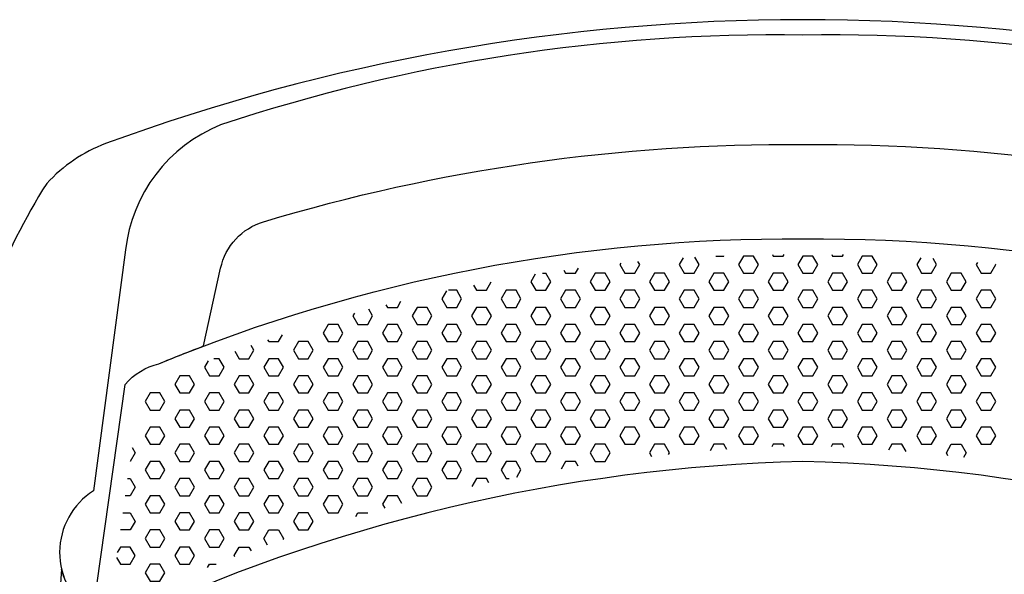
# Model space of a CAD drawing. Units: millimetres. Extents: x -500 to 17210, y -156 to 613.
# Drawn here: x -251 to 65, y 435 to 613 of the extents above; entities that cross this region are included whole.
import ezdxf
from ezdxf.enums import TextEntityAlignment as Align

# ---------------------------------------------------------------- set-up
doc = ezdxf.new("R2010")
doc.units = ezdxf.units.MM
doc.header["$MEASUREMENT"] = 0
doc.layers.add('(Senator) Furniture 2D', color=7, linetype='Continuous')
doc.layers.add('(Senator) Furniture Text', color=6, linetype='Continuous')
doc.styles.add('Senator', font='swiss.ttf', dxfattribs={"height": 200})

# ---------------------------------------------------------------- blocks, each defined once
blk = doc.blocks.new('ADLED1 2D')
at = {"layer": '(Senator) Furniture 2D'}
blk.add_lwpolyline([(240.45, 45.03), (247.54, 17.73, 0.836438), (313.86, 31.56), (270.62, 486.9, 0.10252), (242.69, 560.73, 0.115479), (223.82, 573.53, 0.088251), (0, 613.34, 0.088241), (-223.82, 573.53, 0.115479), (-242.69, 560.73, 0.10252), (-270.62, 486.9), (-313.86, 31.56, 0.836438), (-247.54, 17.73), (-240.45, 45.03)], format="xyb", dxfattribs=at)
for points in [[(173.13, 548.4, -0.272236), (186.89, 533.51), (192.35, 508.5, -0.007255), (206.7, 502.82, -0.161316), (217.51, 496.15), (227.91, 422.54, 0.545644), (227.7, 461.96), (217.41, 539.35, 0.27529), (186.89, 579.54, 0.083941), (0, 608.41, 0.083941), (-186.89, 579.54, 0.27529), (-217.41, 539.35), (-227.7, 461.96, 0.545644), (-227.91, 422.54), (-217.51, 496.15, -0.161316), (-206.7, 502.82, -0.007255), (-192.35, 508.5), (-186.89, 533.51, -0.272236), (-173.13, 548.4, -0.075274), (0, 573.25, -0.075274)], [(0, 471.39, 0.104535), (-221.37, 418.7, -0.885959), (-227.91, 422.54), (-217.51, 496.15, -0.161316), (-206.7, 502.82, -0.099963), (0, 542.92, -0.099963), (206.7, 502.82, -0.161316), (217.51, 496.15), (227.91, 422.54, -0.885959), (221.37, 418.7, 0.104535)], [(-237.94, 436.83, 0.033698), (-240.01, 37.74, 0.309527), (-191.2, 2.76, -0.001089), (0, 0, -0.001089), (191.2, 2.76, 0.309527), (240.01, 37.74, 0.033698), (237.94, 436.83, -0.193122), (227.91, 422.54, -0.885959), (221.37, 418.7, 0.104535), (0, 471.39, 0.104535), (-221.37, 418.7, -0.885959), (-227.91, 422.54, -0.193122)]]:
    blk.add_lwpolyline(points, format="xyb", close=True, dxfattribs=at)
for points in [[(-27.94, 537.4), (-25.4, 537.4), (-25.34, 537.51)], [(-19.05, 537.4), (-20.64, 534.65), (-19.05, 531.9), (-15.87, 531.9), (-14.29, 534.65), (-15.87, 537.4), (-19.05, 537.4)], [(-9.82, 537.91), (-9.52, 537.4), (-6.35, 537.4), (-6.04, 537.93)], [(0, 537.4), (-1.59, 534.65), (0, 531.9), (3.17, 531.9), (4.76, 534.65), (3.17, 537.4), (0, 537.4)], [(9.23, 537.91), (9.52, 537.4), (12.7, 537.4), (12.97, 537.86)], [(19.05, 537.4), (17.46, 534.65), (19.05, 531.9), (22.22, 531.9), (23.81, 534.65), (22.22, 537.4), (19.05, 537.4)], [(-58.46, 535.12), (-58.74, 534.65), (-57.15, 531.9), (-53.97, 531.9), (-52.39, 534.65), (-52.97, 535.66)], [(-38.44, 536.82), (-39.69, 534.65), (-38.1, 531.9), (-34.92, 531.9), (-33.34, 534.65), (-34.72, 537.05)], [(37.79, 536.86), (36.51, 534.65), (38.1, 531.9), (41.27, 531.9), (42.86, 534.65), (41.74, 536.59)], [(55.98, 535.37), (55.56, 534.65), (57.15, 531.9), (60.32, 531.9), (61.91, 534.65), (61.85, 534.76)], [(-85.93, 531.54), (-87.31, 529.15), (-85.72, 526.4), (-82.55, 526.4), (-80.96, 529.15), (-82.55, 531.9)], [(-83.62, 531.9), (-82.55, 531.9)], [(-76.78, 532.9), (-76.2, 531.9), (-73.02, 531.9), (-72.08, 533.53)], [(-66.67, 531.9), (-68.26, 529.15), (-66.67, 526.4), (-63.5, 526.4), (-61.91, 529.15), (-63.5, 531.9), (-66.67, 531.9)], [(-47.62, 531.9), (-49.21, 529.15), (-47.62, 526.4), (-44.45, 526.4), (-42.86, 529.15), (-44.45, 531.9), (-47.62, 531.9)], [(-28.57, 531.9), (-30.16, 529.15), (-28.57, 526.4), (-25.4, 526.4), (-23.81, 529.15), (-25.4, 531.9), (-28.57, 531.9)], [(-9.52, 531.9), (-11.11, 529.15), (-9.52, 526.4), (-6.35, 526.4), (-4.76, 529.15), (-6.35, 531.9), (-9.52, 531.9)], [(9.52, 531.9), (7.94, 529.15), (9.52, 526.4), (12.7, 526.4), (14.29, 529.15), (12.7, 531.9), (9.52, 531.9)], [(28.57, 531.9), (26.99, 529.15), (28.57, 526.4), (31.75, 526.4), (33.34, 529.15), (31.75, 531.9), (28.57, 531.9)], [(47.62, 531.9), (46.04, 529.15), (47.62, 526.4), (50.8, 526.4), (52.39, 529.15), (50.8, 531.9), (47.62, 531.9)], [(-105.72, 528.04), (-104.77, 526.4), (-101.6, 526.4), (-100.02, 529.13)], [(-114.38, 526.26), (-115.89, 523.65), (-114.3, 520.9), (-111.12, 520.9), (-109.54, 523.65), (-111.12, 526.4), (-113.73, 526.4)], [(-95.25, 526.4), (-96.84, 523.65), (-95.25, 520.9), (-92.07, 520.9), (-90.49, 523.65), (-92.07, 526.4), (-95.25, 526.4)], [(-76.2, 526.4), (-77.79, 523.65), (-76.2, 520.9), (-73.02, 520.9), (-71.44, 523.65), (-73.02, 526.4), (-76.2, 526.4)], [(-57.15, 526.4), (-58.74, 523.65), (-57.15, 520.9), (-53.97, 520.9), (-52.39, 523.65), (-53.97, 526.4), (-57.15, 526.4)], [(-38.1, 526.4), (-39.69, 523.65), (-38.1, 520.9), (-34.92, 520.9), (-33.34, 523.65), (-34.92, 526.4), (-38.1, 526.4)], [(-19.05, 526.4), (-20.64, 523.65), (-19.05, 520.9), (-15.87, 520.9), (-14.29, 523.65), (-15.87, 526.4), (-19.05, 526.4)], [(0, 526.4), (-1.59, 523.65), (0, 520.9), (3.17, 520.9), (4.76, 523.65), (3.17, 526.4), (0, 526.4)], [(19.05, 526.4), (17.46, 523.65), (19.05, 520.9), (22.22, 520.9), (23.81, 523.65), (22.22, 526.4), (19.05, 526.4)], [(38.1, 526.4), (36.51, 523.65), (38.1, 520.9), (41.27, 520.9), (42.86, 523.65), (41.27, 526.4), (38.1, 526.4)], [(57.15, 526.4), (55.56, 523.65), (57.15, 520.9), (60.32, 520.9), (61.91, 523.65), (60.32, 526.4), (57.15, 526.4)], [(-133.82, 521.71), (-133.35, 520.9), (-130.17, 520.9), (-129.01, 522.91)], [(-143.95, 519.03), (-144.46, 518.15), (-142.87, 515.4), (-139.7, 515.4), (-138.11, 518.15), (-139.34, 520.28)], [(-123.82, 520.9), (-125.41, 518.15), (-123.82, 515.4), (-120.65, 515.4), (-119.06, 518.15), (-120.65, 520.9), (-123.82, 520.9)], [(-104.77, 520.9), (-106.36, 518.15), (-104.77, 515.4), (-101.6, 515.4), (-100.01, 518.15), (-101.6, 520.9), (-104.77, 520.9)], [(-85.72, 520.9), (-87.31, 518.15), (-85.72, 515.4), (-82.55, 515.4), (-80.96, 518.15), (-82.55, 520.9), (-85.72, 520.9)], [(-66.67, 520.9), (-68.26, 518.15), (-66.67, 515.4), (-63.5, 515.4), (-61.91, 518.15), (-63.5, 520.9), (-66.67, 520.9)], [(-47.62, 520.9), (-49.21, 518.15), (-47.62, 515.4), (-44.45, 515.4), (-42.86, 518.15), (-44.45, 520.9), (-47.62, 520.9)], [(-28.57, 520.9), (-30.16, 518.15), (-28.57, 515.4), (-25.4, 515.4), (-23.81, 518.15), (-25.4, 520.9), (-28.57, 520.9)], [(-9.52, 520.9), (-11.11, 518.15), (-9.52, 515.4), (-6.35, 515.4), (-4.76, 518.15), (-6.35, 520.9), (-9.52, 520.9)], [(9.52, 520.9), (7.94, 518.15), (9.52, 515.4), (12.7, 515.4), (14.29, 518.15), (12.7, 520.9), (9.52, 520.9)], [(28.57, 520.9), (26.99, 518.15), (28.57, 515.4), (31.75, 515.4), (33.34, 518.15), (31.75, 520.9), (28.57, 520.9)], [(47.62, 520.9), (46.04, 518.15), (47.62, 515.4), (50.8, 515.4), (52.39, 518.15), (50.8, 520.9), (47.62, 520.9)], [(-152.4, 515.4), (-153.99, 512.65), (-152.4, 509.9), (-149.22, 509.9), (-147.64, 512.65), (-149.22, 515.4), (-152.4, 515.4)], [(-133.35, 515.4), (-134.94, 512.65), (-133.35, 509.9), (-130.17, 509.9), (-128.59, 512.65), (-130.17, 515.4), (-133.35, 515.4)], [(-114.3, 515.4), (-115.89, 512.65), (-114.3, 509.9), (-111.12, 509.9), (-109.54, 512.65), (-111.12, 515.4), (-114.3, 515.4)], [(-95.25, 515.4), (-96.84, 512.65), (-95.25, 509.9), (-92.07, 509.9), (-90.49, 512.65), (-92.07, 515.4), (-95.25, 515.4)], [(-76.2, 515.4), (-77.79, 512.65), (-76.2, 509.9), (-73.02, 509.9), (-71.44, 512.65), (-73.02, 515.4), (-76.2, 515.4)], [(-57.15, 515.4), (-58.74, 512.65), (-57.15, 509.9), (-53.97, 509.9), (-52.39, 512.65), (-53.97, 515.4), (-57.15, 515.4)], [(-38.1, 515.4), (-39.69, 512.65), (-38.1, 509.9), (-34.92, 509.9), (-33.34, 512.65), (-34.92, 515.4), (-38.1, 515.4)], [(-19.05, 515.4), (-20.64, 512.65), (-19.05, 509.9), (-15.87, 509.9), (-14.29, 512.65), (-15.87, 515.4), (-19.05, 515.4)], [(0, 515.4), (-1.59, 512.65), (0, 509.9), (3.17, 509.9), (4.76, 512.65), (3.17, 515.4), (0, 515.4)], [(19.05, 515.4), (17.46, 512.65), (19.05, 509.9), (22.22, 509.9), (23.81, 512.65), (22.22, 515.4), (19.05, 515.4)], [(38.1, 515.4), (36.51, 512.65), (38.1, 509.9), (41.27, 509.9), (42.86, 512.65), (41.27, 515.4), (38.1, 515.4)], [(57.15, 515.4), (55.56, 512.65), (57.15, 509.9), (60.32, 509.9), (61.91, 512.65), (60.32, 515.4), (57.15, 515.4)], [(-171.81, 510.52), (-171.45, 509.9), (-168.27, 509.9), (-167, 512.11)], [(-161.92, 509.9), (-163.51, 507.15), (-161.92, 504.4), (-158.75, 504.4), (-157.16, 507.15), (-158.75, 509.9), (-161.92, 509.9)], [(-142.87, 509.9), (-144.46, 507.15), (-142.87, 504.4), (-139.7, 504.4), (-138.11, 507.15), (-139.7, 509.9), (-142.87, 509.9)], [(-123.82, 509.9), (-125.41, 507.15), (-123.82, 504.4), (-120.65, 504.4), (-119.06, 507.15), (-120.65, 509.9), (-123.82, 509.9)], [(-104.77, 509.9), (-106.36, 507.15), (-104.77, 504.4), (-101.6, 504.4), (-100.01, 507.15), (-101.6, 509.9), (-104.77, 509.9)], [(-85.72, 509.9), (-87.31, 507.15), (-85.72, 504.4), (-82.55, 504.4), (-80.96, 507.15), (-82.55, 509.9), (-85.72, 509.9)], [(-66.67, 509.9), (-68.26, 507.15), (-66.67, 504.4), (-63.5, 504.4), (-61.91, 507.15), (-63.5, 509.9), (-66.67, 509.9)], [(-47.62, 509.9), (-49.21, 507.15), (-47.62, 504.4), (-44.45, 504.4), (-42.86, 507.15), (-44.45, 509.9), (-47.62, 509.9)], [(-28.57, 509.9), (-30.16, 507.15), (-28.57, 504.4), (-25.4, 504.4), (-23.81, 507.15), (-25.4, 509.9), (-28.57, 509.9)], [(-9.52, 509.9), (-11.11, 507.15), (-9.52, 504.4), (-6.35, 504.4), (-4.76, 507.15), (-6.35, 509.9), (-9.52, 509.9)], [(9.52, 509.9), (7.94, 507.15), (9.52, 504.4), (12.7, 504.4), (14.29, 507.15), (12.7, 509.9), (9.52, 509.9)], [(28.57, 509.9), (26.99, 507.15), (28.57, 504.4), (31.75, 504.4), (33.34, 507.15), (31.75, 509.9), (28.57, 509.9)], [(47.62, 509.9), (46.04, 507.15), (47.62, 504.4), (50.8, 504.4), (52.39, 507.15), (50.8, 509.9), (47.62, 509.9)], [(-182.38, 506.84), (-180.97, 504.4), (-177.8, 504.4), (-176.21, 507.15), (-177.11, 508.71)], [(-190.91, 503.7), (-192.09, 501.65), (-190.5, 498.9), (-187.32, 498.9), (-185.74, 501.65), (-187.32, 504.4), (-189.04, 504.4)], [(-171.45, 504.4), (-173.04, 501.65), (-171.45, 498.9), (-168.27, 498.9), (-166.69, 501.65), (-168.27, 504.4), (-171.45, 504.4)], [(-152.4, 504.4), (-153.99, 501.65), (-152.4, 498.9), (-149.22, 498.9), (-147.64, 501.65), (-149.22, 504.4), (-152.4, 504.4)], [(-133.35, 504.4), (-134.94, 501.65), (-133.35, 498.9), (-130.17, 498.9), (-128.59, 501.65), (-130.17, 504.4), (-133.35, 504.4)], [(-114.3, 504.4), (-115.89, 501.65), (-114.3, 498.9), (-111.12, 498.9), (-109.54, 501.65), (-111.12, 504.4), (-114.3, 504.4)], [(-95.25, 504.4), (-96.84, 501.65), (-95.25, 498.9), (-92.07, 498.9), (-90.49, 501.65), (-92.07, 504.4), (-95.25, 504.4)], [(-76.2, 504.4), (-77.79, 501.65), (-76.2, 498.9), (-73.02, 498.9), (-71.44, 501.65), (-73.02, 504.4), (-76.2, 504.4)], [(-57.15, 504.4), (-58.74, 501.65), (-57.15, 498.9), (-53.97, 498.9), (-52.39, 501.65), (-53.97, 504.4), (-57.15, 504.4)], [(-38.1, 504.4), (-39.69, 501.65), (-38.1, 498.9), (-34.92, 498.9), (-33.34, 501.65), (-34.92, 504.4), (-38.1, 504.4)], [(-19.05, 504.4), (-20.64, 501.65), (-19.05, 498.9), (-15.87, 498.9), (-14.29, 501.65), (-15.87, 504.4), (-19.05, 504.4)], [(0, 504.4), (-1.59, 501.65), (0, 498.9), (3.17, 498.9), (4.76, 501.65), (3.17, 504.4), (0, 504.4)], [(19.05, 504.4), (17.46, 501.65), (19.05, 498.9), (22.22, 498.9), (23.81, 501.65), (22.22, 504.4), (19.05, 504.4)], [(38.1, 504.4), (36.51, 501.65), (38.1, 498.9), (41.27, 498.9), (42.86, 501.65), (41.27, 504.4), (38.1, 504.4)], [(57.15, 504.4), (55.56, 501.65), (57.15, 498.9), (60.32, 498.9), (61.91, 501.65), (60.32, 504.4), (57.15, 504.4)], [(-200.02, 498.9), (-201.61, 496.15), (-200.02, 493.4), (-196.85, 493.4), (-195.26, 496.15), (-196.85, 498.9), (-200.02, 498.9)], [(-180.97, 498.9), (-182.56, 496.15), (-180.97, 493.4), (-177.8, 493.4), (-176.21, 496.15), (-177.8, 498.9), (-180.97, 498.9)], [(-161.92, 498.9), (-163.51, 496.15), (-161.92, 493.4), (-158.75, 493.4), (-157.16, 496.15), (-158.75, 498.9), (-161.92, 498.9)], [(-142.87, 498.9), (-144.46, 496.15), (-142.87, 493.4), (-139.7, 493.4), (-138.11, 496.15), (-139.7, 498.9), (-142.87, 498.9)], [(-123.82, 498.9), (-125.41, 496.15), (-123.82, 493.4), (-120.65, 493.4), (-119.06, 496.15), (-120.65, 498.9), (-123.82, 498.9)], [(-104.77, 498.9), (-106.36, 496.15), (-104.77, 493.4), (-101.6, 493.4), (-100.01, 496.15), (-101.6, 498.9), (-104.77, 498.9)], [(-85.72, 498.9), (-87.31, 496.15), (-85.72, 493.4), (-82.55, 493.4), (-80.96, 496.15), (-82.55, 498.9), (-85.72, 498.9)], [(-66.67, 498.9), (-68.26, 496.15), (-66.67, 493.4), (-63.5, 493.4), (-61.91, 496.15), (-63.5, 498.9), (-66.67, 498.9)], [(-47.62, 498.9), (-49.21, 496.15), (-47.62, 493.4), (-44.45, 493.4), (-42.86, 496.15), (-44.45, 498.9), (-47.62, 498.9)], [(-28.57, 498.9), (-30.16, 496.15), (-28.57, 493.4), (-25.4, 493.4), (-23.81, 496.15), (-25.4, 498.9), (-28.57, 498.9)], [(-9.52, 498.9), (-11.11, 496.15), (-9.52, 493.4), (-6.35, 493.4), (-4.76, 496.15), (-6.35, 498.9), (-9.52, 498.9)], [(9.52, 498.9), (7.94, 496.15), (9.52, 493.4), (12.7, 493.4), (14.29, 496.15), (12.7, 498.9), (9.52, 498.9)], [(28.57, 498.9), (26.99, 496.15), (28.57, 493.4), (31.75, 493.4), (33.34, 496.15), (31.75, 498.9), (28.57, 498.9)], [(47.62, 498.9), (46.04, 496.15), (47.62, 493.4), (50.8, 493.4), (52.39, 496.15), (50.8, 498.9), (47.62, 498.9)], [(-209.55, 493.4), (-211.14, 490.65), (-209.55, 487.9), (-206.37, 487.9), (-204.79, 490.65), (-206.37, 493.4), (-209.55, 493.4)], [(-190.5, 493.4), (-192.09, 490.65), (-190.5, 487.9), (-187.32, 487.9), (-185.74, 490.65), (-187.32, 493.4), (-190.5, 493.4)], [(-171.45, 493.4), (-173.04, 490.65), (-171.45, 487.9), (-168.27, 487.9), (-166.69, 490.65), (-168.27, 493.4), (-171.45, 493.4)], [(-152.4, 493.4), (-153.99, 490.65), (-152.4, 487.9), (-149.22, 487.9), (-147.64, 490.65), (-149.22, 493.4), (-152.4, 493.4)], [(-133.35, 493.4), (-134.94, 490.65), (-133.35, 487.9), (-130.17, 487.9), (-128.59, 490.65), (-130.17, 493.4), (-133.35, 493.4)], [(-114.3, 493.4), (-115.89, 490.65), (-114.3, 487.9), (-111.12, 487.9), (-109.54, 490.65), (-111.12, 493.4), (-114.3, 493.4)], [(-95.25, 493.4), (-96.84, 490.65), (-95.25, 487.9), (-92.07, 487.9), (-90.49, 490.65), (-92.07, 493.4), (-95.25, 493.4)], [(-76.2, 493.4), (-77.79, 490.65), (-76.2, 487.9), (-73.02, 487.9), (-71.44, 490.65), (-73.02, 493.4), (-76.2, 493.4)], [(-57.15, 493.4), (-58.74, 490.65), (-57.15, 487.9), (-53.97, 487.9), (-52.39, 490.65), (-53.97, 493.4), (-57.15, 493.4)], [(-38.1, 493.4), (-39.69, 490.65), (-38.1, 487.9), (-34.92, 487.9), (-33.34, 490.65), (-34.92, 493.4), (-38.1, 493.4)], [(-19.05, 493.4), (-20.64, 490.65), (-19.05, 487.9), (-15.87, 487.9), (-14.29, 490.65), (-15.87, 493.4), (-19.05, 493.4)], [(0, 493.4), (-1.59, 490.65), (0, 487.9), (3.17, 487.9), (4.76, 490.65), (3.17, 493.4), (0, 493.4)], [(19.05, 493.4), (17.46, 490.65), (19.05, 487.9), (22.22, 487.9), (23.81, 490.65), (22.22, 493.4), (19.05, 493.4)], [(38.1, 493.4), (36.51, 490.65), (38.1, 487.9), (41.27, 487.9), (42.86, 490.65), (41.27, 493.4), (38.1, 493.4)], [(57.15, 493.4), (55.56, 490.65), (57.15, 487.9), (60.32, 487.9), (61.91, 490.65), (60.32, 493.4), (57.15, 493.4)], [(-200.02, 487.9), (-201.61, 485.15), (-200.02, 482.41), (-196.85, 482.41), (-195.26, 485.15), (-196.85, 487.9), (-200.02, 487.9)], [(-180.97, 487.9), (-182.56, 485.15), (-180.97, 482.41), (-177.8, 482.41), (-176.21, 485.15), (-177.8, 487.9), (-180.97, 487.9)], [(-161.92, 487.9), (-163.51, 485.15), (-161.92, 482.41), (-158.75, 482.41), (-157.16, 485.15), (-158.75, 487.9), (-161.92, 487.9)], [(-142.87, 487.9), (-144.46, 485.15), (-142.87, 482.41), (-139.7, 482.41), (-138.11, 485.15), (-139.7, 487.9), (-142.87, 487.9)], [(-123.82, 487.9), (-125.41, 485.15), (-123.82, 482.41), (-120.65, 482.41), (-119.06, 485.15), (-120.65, 487.9), (-123.82, 487.9)], [(-104.77, 487.9), (-106.36, 485.15), (-104.77, 482.41), (-101.6, 482.41), (-100.01, 485.15), (-101.6, 487.9), (-104.77, 487.9)], [(-85.72, 487.9), (-87.31, 485.15), (-85.72, 482.41), (-82.55, 482.41), (-80.96, 485.15), (-82.55, 487.9), (-85.72, 487.9)], [(-66.67, 487.9), (-68.26, 485.15), (-66.67, 482.41), (-63.5, 482.41), (-61.91, 485.15), (-63.5, 487.9), (-66.67, 487.9)], [(-47.62, 487.9), (-49.21, 485.15), (-47.62, 482.41), (-44.45, 482.41), (-42.86, 485.15), (-44.45, 487.9), (-47.62, 487.9)], [(-28.57, 487.9), (-30.16, 485.15), (-28.57, 482.41), (-25.4, 482.41), (-23.81, 485.15), (-25.4, 487.9), (-28.57, 487.9)], [(-9.52, 487.9), (-11.11, 485.15), (-9.52, 482.41), (-6.35, 482.41), (-4.76, 485.15), (-6.35, 487.9), (-9.52, 487.9)], [(9.52, 487.9), (7.94, 485.15), (9.52, 482.41), (12.7, 482.41), (14.29, 485.15), (12.7, 487.9), (9.52, 487.9)], [(28.57, 487.9), (26.99, 485.15), (28.57, 482.41), (31.75, 482.41), (33.34, 485.15), (31.75, 487.9), (28.57, 487.9)], [(47.62, 487.9), (46.04, 485.15), (47.62, 482.41), (50.8, 482.41), (52.39, 485.15), (50.8, 487.9), (47.62, 487.9)], [(-209.55, 482.41), (-211.14, 479.66), (-209.55, 476.91), (-206.37, 476.91), (-204.79, 479.66), (-206.37, 482.41), (-209.55, 482.41)], [(-190.5, 482.41), (-192.09, 479.66), (-190.5, 476.91), (-187.32, 476.91), (-185.74, 479.66), (-187.32, 482.41), (-190.5, 482.41)], [(-171.45, 482.41), (-173.04, 479.66), (-171.45, 476.91), (-168.27, 476.91), (-166.69, 479.66), (-168.27, 482.41), (-171.45, 482.41)], [(-152.4, 482.41), (-153.99, 479.66), (-152.4, 476.91), (-149.22, 476.91), (-147.64, 479.66), (-149.22, 482.41), (-152.4, 482.41)], [(-133.35, 482.41), (-134.94, 479.66), (-133.35, 476.91), (-130.17, 476.91), (-128.59, 479.66), (-130.17, 482.41), (-133.35, 482.41)], [(-114.3, 482.41), (-115.89, 479.66), (-114.3, 476.91), (-111.12, 476.91), (-109.54, 479.66), (-111.12, 482.41), (-114.3, 482.41)], [(-95.25, 482.41), (-96.84, 479.66), (-95.25, 476.91), (-92.07, 476.91), (-90.49, 479.66), (-92.07, 482.41), (-95.25, 482.41)], [(-76.2, 482.41), (-77.79, 479.66), (-76.2, 476.91), (-73.02, 476.91), (-71.44, 479.66), (-73.02, 482.41), (-76.2, 482.41)], [(-57.15, 482.41), (-58.74, 479.66), (-57.15, 476.91), (-53.97, 476.91), (-52.39, 479.66), (-53.97, 482.41), (-57.15, 482.41)], [(-38.1, 482.41), (-39.69, 479.66), (-38.1, 476.91), (-34.92, 476.91), (-33.34, 479.66), (-34.92, 482.41), (-38.1, 482.41)], [(-19.05, 482.41), (-20.64, 479.66), (-19.05, 476.91), (-15.87, 476.91), (-14.29, 479.66), (-15.87, 482.41), (-19.05, 482.41)], [(0, 482.41), (-1.59, 479.66), (0, 476.91), (3.17, 476.91), (4.76, 479.66), (3.17, 482.41), (0, 482.41)], [(19.05, 482.41), (17.46, 479.66), (19.05, 476.91), (22.22, 476.91), (23.81, 479.66), (22.22, 482.41), (19.05, 482.41)], [(38.1, 482.41), (36.51, 479.66), (38.1, 476.91), (41.27, 476.91), (42.86, 479.66), (41.27, 482.41), (38.1, 482.41)], [(57.15, 482.41), (55.56, 479.66), (57.15, 476.91), (60.32, 476.91), (61.91, 479.66), (60.32, 482.41), (57.15, 482.41)], [(-215.32, 475.9), (-214.31, 474.16), (-215.9, 471.41), (-215.95, 471.41)], [(-200.02, 476.91), (-201.61, 474.16), (-200.02, 471.41), (-196.85, 471.41), (-195.26, 474.16), (-196.85, 476.91), (-200.02, 476.91)], [(-180.97, 476.91), (-182.56, 474.16), (-180.97, 471.41), (-177.8, 471.41), (-176.21, 474.16), (-177.8, 476.91), (-180.97, 476.91)], [(-161.92, 476.91), (-163.51, 474.16), (-161.92, 471.41), (-158.75, 471.41), (-157.16, 474.16), (-158.75, 476.91), (-161.92, 476.91)], [(-142.87, 476.91), (-144.46, 474.16), (-142.87, 471.41), (-139.7, 471.41), (-138.11, 474.16), (-139.7, 476.91), (-142.87, 476.91)], [(-123.82, 476.91), (-125.41, 474.16), (-123.82, 471.41), (-120.65, 471.41), (-119.06, 474.16), (-120.65, 476.91), (-123.82, 476.91)], [(-104.77, 476.91), (-106.36, 474.16), (-104.77, 471.41), (-101.6, 471.41), (-100.01, 474.16), (-101.6, 476.91), (-104.77, 476.91)], [(-85.72, 476.91), (-87.31, 474.16), (-85.72, 471.41), (-82.55, 471.41), (-80.96, 474.16), (-82.55, 476.91), (-85.72, 476.91)], [(-66.67, 476.91), (-68.26, 474.16), (-66.67, 471.41), (-63.5, 471.41), (-61.91, 474.16), (-63.5, 476.91), (-66.67, 476.91)], [(-43.17, 473.62), (-42.86, 474.16), (-44.45, 476.91), (-47.62, 476.91), (-49.21, 474.16), (-48.57, 473.04)], [(-24.44, 475.24), (-25.4, 476.91), (-28.57, 476.91), (-29.76, 474.84)], [(-5.95, 476.21), (-6.35, 476.91), (-9.52, 476.91), (-10.02, 476.05)], [(13.28, 475.9), (12.7, 476.91), (9.52, 476.91), (9.06, 476.09)], [(33.1, 474.57), (31.75, 476.91), (28.57, 476.91), (27.49, 475.02)], [(46.55, 473.26), (46.04, 474.16), (47.62, 476.91), (50.8, 476.91), (52.39, 474.16), (51.54, 472.69)], [(-209.55, 471.41), (-211.14, 468.66), (-209.55, 465.91), (-206.37, 465.91), (-204.79, 468.66), (-206.37, 471.41), (-209.55, 471.41)], [(-190.5, 471.41), (-192.09, 468.66), (-190.5, 465.91), (-187.32, 465.91), (-185.74, 468.66), (-187.32, 471.41), (-190.5, 471.41)], [(-171.45, 471.41), (-173.04, 468.66), (-171.45, 465.91), (-168.27, 465.91), (-166.69, 468.66), (-168.27, 471.41), (-171.45, 471.41)], [(-152.4, 471.41), (-153.99, 468.66), (-152.4, 465.91), (-149.22, 465.91), (-147.64, 468.66), (-149.22, 471.41), (-152.4, 471.41)], [(-133.35, 471.41), (-134.94, 468.66), (-133.35, 465.91), (-130.17, 465.91), (-128.59, 468.66), (-130.17, 471.41), (-133.35, 471.41)], [(-114.3, 471.41), (-115.89, 468.66), (-114.3, 465.91), (-111.12, 465.91), (-109.54, 468.66), (-111.12, 471.41), (-114.3, 471.41)], [(-91.79, 466.4), (-90.49, 468.66), (-92.07, 471.41), (-95.25, 471.41), (-96.84, 468.66), (-95.25, 465.91), (-94.32, 465.91)], [(-72.13, 469.85), (-73.02, 471.41), (-76.2, 471.41), (-77.61, 468.96)], [(-216.73, 465.91), (-215.9, 465.91), (-214.31, 463.16), (-215.9, 460.41), (-217.51, 460.41)], [(-200.02, 465.91), (-201.61, 463.16), (-200.02, 460.41), (-196.85, 460.41), (-195.26, 463.16), (-196.85, 465.91), (-200.02, 465.91)], [(-180.97, 465.91), (-182.56, 463.16), (-180.97, 460.41), (-177.8, 460.41), (-176.21, 463.16), (-177.8, 465.91), (-180.97, 465.91)], [(-161.92, 465.91), (-163.51, 463.16), (-161.92, 460.41), (-158.75, 460.41), (-157.16, 463.16), (-158.75, 465.91), (-161.92, 465.91)], [(-142.87, 465.91), (-144.46, 463.16), (-142.87, 460.41), (-139.7, 460.41), (-138.11, 463.16), (-139.7, 465.91), (-142.87, 465.91)], [(-123.82, 465.91), (-125.41, 463.16), (-123.82, 460.41), (-120.65, 460.41), (-119.06, 463.16), (-120.65, 465.91), (-123.82, 465.91)], [(-100.83, 464.57), (-101.6, 465.91), (-104.77, 465.91), (-106.22, 463.4)], [(-209.55, 460.41), (-211.14, 457.66), (-209.55, 454.91), (-206.37, 454.91), (-204.79, 457.66), (-206.37, 460.41), (-209.55, 460.41)], [(-190.5, 460.41), (-192.09, 457.66), (-190.5, 454.91), (-187.32, 454.91), (-185.74, 457.66), (-187.32, 460.41), (-190.5, 460.41)], [(-171.45, 460.41), (-173.04, 457.66), (-171.45, 454.91), (-168.27, 454.91), (-166.69, 457.66), (-168.27, 460.41), (-171.45, 460.41)], [(-152.4, 460.41), (-153.99, 457.66), (-152.4, 454.91), (-149.22, 454.91), (-147.64, 457.66), (-149.22, 460.41), (-152.4, 460.41)], [(-128.74, 457.92), (-130.17, 460.41), (-133.35, 460.41), (-134.94, 457.66), (-134.23, 456.43)], [(-218.29, 454.91), (-215.9, 454.91), (-214.31, 452.16), (-215.9, 449.41), (-219.06, 449.41)], [(-200.02, 454.91), (-201.61, 452.16), (-200.02, 449.41), (-196.85, 449.41), (-195.26, 452.16), (-196.85, 454.91), (-200.02, 454.91)], [(-180.97, 454.91), (-182.56, 452.16), (-180.97, 449.41), (-177.8, 449.41), (-176.21, 452.16), (-177.8, 454.91), (-180.97, 454.91)], [(-161.92, 454.91), (-163.51, 452.16), (-161.92, 449.41), (-158.75, 449.41), (-157.16, 452.16), (-158.75, 454.91), (-161.92, 454.91)], [(-143.54, 453.76), (-142.87, 454.91), (-139.7, 454.91)], [(-209.55, 449.41), (-211.14, 446.66), (-209.55, 443.91), (-206.37, 443.91), (-204.79, 446.66), (-206.37, 449.41), (-209.55, 449.41)], [(-190.5, 449.41), (-192.09, 446.66), (-190.5, 443.91), (-187.32, 443.91), (-185.74, 446.66), (-187.32, 449.41), (-190.5, 449.41)], [(-171.82, 444.56), (-173.04, 446.66), (-171.45, 449.41), (-168.27, 449.41), (-166.69, 446.66)], [(-166.69, 446.66), (-166.91, 446.28)], [(-220.32, 440.56), (-219.07, 438.41), (-219.07, 438.41), (-215.9, 438.41), (-214.31, 441.16), (-215.9, 443.91), (-219.07, 443.91), (-220.09, 442.15)], [(-200.02, 443.91), (-201.61, 441.16), (-200.02, 438.41), (-196.85, 438.41), (-195.26, 441.16), (-196.85, 443.91), (-200.02, 443.91)], [(-182.31, 440.72), (-182.56, 441.16), (-180.97, 443.91), (-177.8, 443.91), (-177.08, 442.66)], [(-209.55, 438.41), (-211.14, 435.66), (-209.55, 432.91), (-206.37, 432.91), (-204.79, 435.66), (-206.37, 438.41), (-209.55, 438.41)], [(-191.15, 437.29), (-190.5, 438.41), (-188.3, 438.41)]]:
    blk.add_lwpolyline(points, dxfattribs=at)
at = {"layer": '(Senator) Furniture Text', "style": 'Senator', "flags": 8}
blk.add_attdef('CODE(SENATOR)', text='', height=200, dxfattribs=at).set_placement((-0.1, 332.99), align=Align.MIDDLE_CENTER)

msp = doc.modelspace()

# ---------------------------------------------------------------- block references
msp.add_blockref('ADLED1 2D', (0, 0))

doc.saveas('drawing.dxf')
